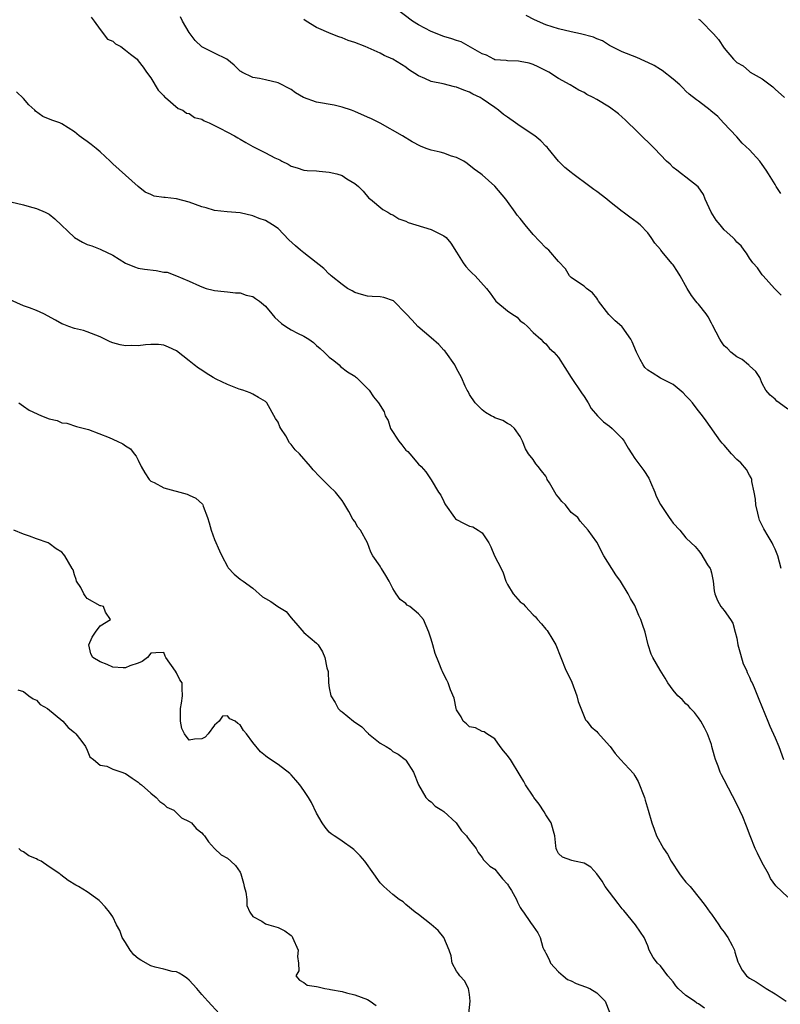
# Model space of a CAD drawing. Units: inches. Extents: x 2565000 to 2568000, y 1533000 to 1536000.
# Drawn here: x 2566620 to 2566740, y 1535465 to 1535619 of the extents above; entities that cross this region are included whole.
import ezdxf

# ---------------------------------------------------------------- set-up
doc = ezdxf.new("R2010")
doc.units = ezdxf.units.IN
doc.header["$MEASUREMENT"] = 0
doc.layers.add('LD25651533_2ft', color=63, linetype='Continuous')

msp = doc.modelspace()

# ---------------------------------------------------------------- linework, layer by layer
at = {"layer": 'LD25651533_2ft'}
for points, elevation in [([(2566739.94, 1535575.94), (2566738.94, 1535577), (2566737.13, 1535579), (2566737, 1535579.16), (2566736.24, 1535580.24), (2566735.53, 1535581), (2566735, 1535581.77), (2566734.54, 1535582.55), (2566734.13, 1535583), (2566733.68, 1535583.68), (2566733, 1535584.25), (2566732.68, 1535584.68), (2566732.38, 1535585), (2566731, 1535586.18), (2566730.36, 1535587), (2566729.74, 1535587.74), (2566728.99, 1535588.99), (2566728.05, 1535591), (2566727.77, 1535591.77), (2566726.95, 1535592.95), (2566725, 1535594.48), (2566724.29, 1535595), (2566723.58, 1535595.58), (2566723, 1535596.01), (2566722.51, 1535596.51), (2566721.98, 1535597), (2566721, 1535597.97), (2566720.06, 1535599), (2566719, 1535600.05), (2566718.5, 1535600.5), (2566718.04, 1535601), (2566717, 1535602.01), (2566715.91, 1535603), (2566715.47, 1535603.47), (2566715, 1535603.92), (2566714.41, 1535604.41), (2566713, 1535605.47), (2566711, 1535606.71), (2566710.44, 1535607), (2566709.46, 1535607.46), (2566709, 1535607.78), (2566708.17, 1535608.17), (2566706.82, 1535609), (2566705, 1535610), (2566703.48, 1535611), (2566701.81, 1535611.81), (2566701, 1535612.18), (2566700.37, 1535612.37), (2566699, 1535612.67), (2566698.71, 1535612.71), (2566697, 1535612.74), (2566696.79, 1535612.79), (2566695, 1535612.94), (2566694.86, 1535613), (2566693.67, 1535613.67), (2566693, 1535613.88), (2566689.72, 1535615.72), (2566689, 1535615.93), (2566688.23, 1535616.23), (2566687, 1535616.56), (2566685, 1535617.36), (2566683, 1535618.42), (2566682.09, 1535619), (2566679.44, 1535621)], 7654), ([(2566631.6, 1535619.6), (2566632.06, 1535619), (2566633, 1535617.67), (2566634.18, 1535616.18), (2566635, 1535615.85), (2566635.42, 1535615.42), (2566636.25, 1535615), (2566637, 1535614.44), (2566637.79, 1535613.79), (2566638.81, 1535613), (2566639, 1535612.78), (2566639.76, 1535611.76), (2566640.3, 1535611), (2566641, 1535610.07), (2566642.15, 1535608.15), (2566643, 1535607.28), (2566643.12, 1535607.12), (2566643.27, 1535607), (2566645.27, 1535605.27), (2566645.98, 1535605), (2566646.56, 1535604.56), (2566647, 1535604.49), (2566647.86, 1535603.86), (2566649, 1535603.58), (2566649.33, 1535603.33), (2566650.12, 1535603), (2566651.8, 1535602.2), (2566653, 1535601.55), (2566654.11, 1535601), (2566654.64, 1535600.64), (2566655, 1535600.46), (2566655.91, 1535599.91), (2566657, 1535599.28), (2566659, 1535598.29), (2566660.47, 1535597.53), (2566661.21, 1535597.21), (2566661.53, 1535597), (2566662.52, 1535596.53), (2566663, 1535596.23), (2566663.95, 1535595.95), (2566665, 1535595.59), (2566665.54, 1535595.54), (2566667, 1535595.46), (2566667.4, 1535595.4), (2566669, 1535595.29), (2566670.2, 1535595), (2566671, 1535594.75), (2566671.76, 1535594.24), (2566673, 1535593.51), (2566673.6, 1535593), (2566674.3, 1535592.3), (2566675.2, 1535591.2), (2566675.47, 1535591), (2566677.41, 1535589.41), (2566678.17, 1535589), (2566678.67, 1535588.67), (2566679, 1535588.54), (2566679.91, 1535587.91), (2566681, 1535587.59), (2566681.38, 1535587.38), (2566685, 1535586.25), (2566687, 1535585.28), (2566687.34, 1535585), (2566688.11, 1535584.11), (2566689, 1535582.68), (2566690.01, 1535581), (2566690.43, 1535580.43), (2566691, 1535579.8), (2566691.42, 1535579.42), (2566691.9, 1535579), (2566693.69, 1535577), (2566694.27, 1535576.27), (2566695, 1535575.2), (2566695.18, 1535575), (2566697, 1535573.49), (2566697.67, 1535573), (2566698.48, 1535572.48), (2566699, 1535571.92), (2566699.53, 1535571.53), (2566700.11, 1535571), (2566701, 1535570.09), (2566702.23, 1535569), (2566702.6, 1535568.6), (2566703, 1535568.31), (2566703.58, 1535567.58), (2566704.24, 1535567), (2566705, 1535566.13), (2566706.98, 1535563), (2566708.59, 1535560.59), (2566709, 1535560.03), (2566709.68, 1535559), (2566710.15, 1535558.15), (2566711.1, 1535557), (2566712.06, 1535556.06), (2566713, 1535555.36), (2566713.43, 1535555), (2566715, 1535553.4), (2566715.33, 1535553), (2566715.92, 1535551.92), (2566716.53, 1535551), (2566717, 1535550.25), (2566718.37, 1535548.37), (2566719.16, 1535547.16), (2566719.45, 1535546.55), (2566720.14, 1535545), (2566720.34, 1535544.34), (2566721.02, 1535543.02), (2566722.39, 1535541), (2566722.66, 1535540.66), (2566723, 1535540.13), (2566724.05, 1535539), (2566725, 1535537.83), (2566725.83, 1535537), (2566726.44, 1535536.44), (2566727, 1535535.8), (2566727.34, 1535535.34), (2566728.41, 1535533.59), (2566728.79, 1535533), (2566728.86, 1535532.86), (2566729, 1535532.33), (2566729.28, 1535531), (2566729.46, 1535529.46), (2566729.57, 1535529), (2566729.98, 1535527.98), (2566730.5, 1535527), (2566731, 1535526.37), (2566731.98, 1535525), (2566732.39, 1535524.39), (2566732.76, 1535523), (2566733, 1535522.05), (2566733.18, 1535521), (2566733.55, 1535519.55), (2566734.02, 1535518.02), (2566734.52, 1535517), (2566734.63, 1535516.63), (2566735, 1535515.89), (2566735.25, 1535515.25), (2566735.4, 1535515), (2566735.73, 1535514.27), (2566736.45, 1535512.45), (2566737.85, 1535509), (2566738.19, 1535508.19), (2566739, 1535506.39), (2566739.57, 1535505), (2566740.32, 1535503)], 7648), ([(2566739.94, 1535533), (2566739.45, 1535535), (2566739, 1535536.02), (2566738.68, 1535536.68), (2566738.56, 1535537), (2566737.94, 1535538.06), (2566737.22, 1535539.22), (2566736.57, 1535540.57), (2566736.45, 1535541), (2566736.3, 1535541.7), (2566735.99, 1535543), (2566735.91, 1535543.91), (2566735.74, 1535545), (2566735.36, 1535546.64), (2566735.33, 1535547), (2566735.25, 1535547.25), (2566735, 1535547.64), (2566734.52, 1535548.52), (2566733.61, 1535549.61), (2566733, 1535550.14), (2566732.14, 1535551), (2566731, 1535552.36), (2566730.69, 1535552.69), (2566730.43, 1535553), (2566728.17, 1535556.17), (2566727.59, 1535557), (2566727, 1535557.79), (2566726.47, 1535558.47), (2566726.02, 1535559), (2566725.55, 1535559.55), (2566725, 1535560.14), (2566724.57, 1535560.57), (2566723, 1535561.91), (2566721.22, 1535562.78), (2566721, 1535562.91), (2566719.71, 1535563.71), (2566719, 1535564.14), (2566718.57, 1535564.57), (2566718.29, 1535565), (2566717.82, 1535565.82), (2566717.24, 1535567), (2566716.58, 1535568.58), (2566716.37, 1535569), (2566715, 1535570.95), (2566714.96, 1535571), (2566713.9, 1535571.9), (2566712.91, 1535572.91), (2566711.28, 1535575), (2566711.19, 1535575.19), (2566711, 1535575.47), (2566710.32, 1535576.32), (2566709.39, 1535577), (2566709, 1535577.33), (2566707.97, 1535578.03), (2566707, 1535578.71), (2566706.72, 1535579), (2566706.08, 1535580.08), (2566705, 1535581.22), (2566703.46, 1535583), (2566703.22, 1535583.22), (2566703, 1535583.36), (2566701, 1535585.49), (2566699.76, 1535587), (2566699, 1535588.01), (2566698.51, 1535588.51), (2566698.2, 1535589), (2566697, 1535590.67), (2566696.7, 1535591), (2566695, 1535593.07), (2566693, 1535594.84), (2566692.8, 1535595), (2566691.74, 1535595.74), (2566690.64, 1535596.64), (2566690.13, 1535597), (2566689, 1535597.55), (2566688.21, 1535597.79), (2566687, 1535598.23), (2566686.4, 1535598.4), (2566685, 1535598.73), (2566684.21, 1535599), (2566683.34, 1535599.34), (2566682.01, 1535600.01), (2566680.5, 1535601), (2566677, 1535602.94), (2566675.63, 1535603.63), (2566675, 1535603.92), (2566673, 1535604.82), (2566672.5, 1535605), (2566671, 1535605.5), (2566669.77, 1535605.77), (2566667, 1535606.29), (2566664.95, 1535607), (2566663.72, 1535607.72), (2566663, 1535608.23), (2566661, 1535609.3), (2566659, 1535609.79), (2566658.03, 1535609.97), (2566657, 1535610.14), (2566655.25, 1535611), (2566655.09, 1535611.09), (2566655, 1535611.16), (2566654.08, 1535612.08), (2566652.89, 1535613), (2566651, 1535613.95), (2566649, 1535614.98), (2566647.94, 1535615.94), (2566647.13, 1535617), (2566647, 1535617.2), (2566645.97, 1535619), (2566645.65, 1535619.65)], 7650), ([(2566741, 1535558.05), (2566739.64, 1535559), (2566739.28, 1535559.28), (2566739, 1535559.61), (2566738.21, 1535560.21), (2566737.54, 1535561), (2566737, 1535562.04), (2566736.59, 1535563), (2566735.97, 1535563.97), (2566735, 1535564.83), (2566734.93, 1535564.93), (2566734.82, 1535565), (2566733.85, 1535565.85), (2566733, 1535566.24), (2566732.06, 1535567), (2566731.55, 1535567.55), (2566731, 1535568), (2566730.6, 1535568.6), (2566730.32, 1535569), (2566729.2, 1535571.2), (2566729, 1535571.55), (2566728.52, 1535572.52), (2566728.21, 1535573), (2566727, 1535574.5), (2566726.76, 1535574.76), (2566726.56, 1535575), (2566725.89, 1535575.89), (2566725.19, 1535577), (2566724.12, 1535579), (2566723.66, 1535579.66), (2566723, 1535580.7), (2566722.84, 1535580.84), (2566721.5, 1535582.5), (2566721.08, 1535583), (2566721, 1535583.12), (2566720.11, 1535584.11), (2566719.53, 1535585), (2566719, 1535585.73), (2566717.82, 1535587), (2566717.37, 1535587.37), (2566716.2, 1535588.2), (2566715.17, 1535589), (2566715, 1535589.1), (2566713, 1535590.64), (2566712.58, 1535591), (2566711, 1535592.23), (2566710.52, 1535592.52), (2566709.94, 1535593), (2566707.26, 1535595), (2566707, 1535595.24), (2566705.99, 1535595.99), (2566705, 1535597.01), (2566703.36, 1535599), (2566703.19, 1535599.19), (2566703, 1535599.35), (2566702.21, 1535600.21), (2566701.28, 1535601), (2566699, 1535602.47), (2566698.23, 1535603), (2566697, 1535603.91), (2566696.35, 1535604.35), (2566695.58, 1535605), (2566695, 1535605.45), (2566693, 1535606.81), (2566692.69, 1535607), (2566691.54, 1535607.54), (2566691, 1535607.85), (2566690.13, 1535608.13), (2566689, 1535608.63), (2566688.69, 1535608.69), (2566686.86, 1535609.14), (2566685, 1535609.53), (2566684.01, 1535609.99), (2566683, 1535610.4), (2566681.42, 1535611.42), (2566681, 1535611.74), (2566679, 1535613.01), (2566677.62, 1535613.62), (2566677, 1535613.94), (2566674.62, 1535615), (2566673, 1535615.63), (2566671.98, 1535615.98), (2566671, 1535616.38), (2566670.52, 1535616.52), (2566669.28, 1535617), (2566667, 1535618.02), (2566665.37, 1535619), (2566665, 1535619.24)], 7652), ([(2566739.89, 1535591.89), (2566739.18, 1535593), (2566739, 1535593.34), (2566737.97, 1535595), (2566737.58, 1535595.58), (2566737, 1535596.49), (2566736.59, 1535597), (2566735, 1535598.75), (2566733.84, 1535599.84), (2566733, 1535600.8), (2566730.89, 1535603), (2566729.99, 1535603.99), (2566728.92, 1535604.92), (2566728.79, 1535605), (2566727, 1535606.41), (2566726.65, 1535606.65), (2566725.53, 1535607.53), (2566725, 1535608.01), (2566724.54, 1535608.54), (2566724.07, 1535609), (2566723, 1535609.88), (2566721.26, 1535611.26), (2566721, 1535611.38), (2566720.03, 1535612.03), (2566719, 1535612.49), (2566718.67, 1535612.67), (2566717.86, 1535613), (2566717.28, 1535613.28), (2566715, 1535614.18), (2566713, 1535615.19), (2566711.91, 1535615.91), (2566711, 1535616.21), (2566710.47, 1535616.47), (2566708.47, 1535617), (2566707, 1535617.31), (2566705, 1535617.79), (2566703, 1535618.44), (2566701.22, 1535619.22), (2566699.9, 1535619.9)], 7656), ([(2566727, 1535619.33), (2566727.19, 1535619.19), (2566727.39, 1535619), (2566729.36, 1535617), (2566730.11, 1535616.11), (2566731, 1535614.77), (2566732.46, 1535613), (2566732.75, 1535612.75), (2566733, 1535612.49), (2566733.97, 1535611.97), (2566735, 1535611.07), (2566735.11, 1535611), (2566737, 1535609.95), (2566738.66, 1535608.66), (2566739, 1535608.32), (2566740.46, 1535607)], 7658), ([(2566741, 1535481.35), (2566739.15, 1535483.15), (2566738.3, 1535484.3), (2566737.96, 1535485), (2566737, 1535486.73), (2566736.24, 1535488.24), (2566735.9, 1535489), (2566735.09, 1535491), (2566734.52, 1535492.52), (2566733.95, 1535493.95), (2566733, 1535495.96), (2566731, 1535499.79), (2566730.57, 1535500.57), (2566730.39, 1535501), (2566730.06, 1535501.94), (2566729.64, 1535503), (2566729.49, 1535503.49), (2566729.1, 1535505), (2566729, 1535505.32), (2566728.37, 1535507), (2566727.93, 1535507.93), (2566727.33, 1535509), (2566727, 1535509.54), (2566726.37, 1535510.37), (2566725.74, 1535511), (2566725.39, 1535511.39), (2566725, 1535511.74), (2566724.39, 1535512.39), (2566723.74, 1535513), (2566723, 1535513.86), (2566722.16, 1535515), (2566721.75, 1535515.75), (2566720.98, 1535517), (2566719.8, 1535519), (2566719.54, 1535519.54), (2566719.06, 1535521), (2566718.59, 1535523), (2566718.19, 1535524.19), (2566717.95, 1535525), (2566717.63, 1535525.63), (2566717, 1535527.15), (2566716.29, 1535528.29), (2566715.92, 1535529), (2566714.74, 1535531), (2566714.01, 1535532.01), (2566713.36, 1535533), (2566712.11, 1535535), (2566711, 1535537.13), (2566709.65, 1535539), (2566708.42, 1535540.42), (2566708.02, 1535541), (2566707, 1535541.81), (2566706.07, 1535543), (2566705.51, 1535543.51), (2566705, 1535544.2), (2566704.62, 1535544.62), (2566703.56, 1535546.44), (2566703.21, 1535547), (2566703.16, 1535547.16), (2566703, 1535547.48), (2566702.35, 1535548.35), (2566701.78, 1535549), (2566701.45, 1535549.45), (2566701, 1535550.14), (2566700.27, 1535551), (2566699.79, 1535551.79), (2566699.36, 1535553), (2566699, 1535553.71), (2566698.1, 1535555), (2566697.51, 1535555.51), (2566697, 1535555.78), (2566696.23, 1535556.23), (2566695, 1535556.68), (2566694.81, 1535556.81), (2566694.41, 1535557), (2566693.52, 1535557.52), (2566693, 1535557.9), (2566691.89, 1535559), (2566691, 1535560.35), (2566690.79, 1535560.79), (2566690.65, 1535561), (2566690.34, 1535561.66), (2566689.77, 1535563), (2566689, 1535564.4), (2566688.73, 1535565), (2566687.31, 1535567), (2566687.17, 1535567.17), (2566687, 1535567.32), (2566686.2, 1535568.2), (2566685, 1535569.24), (2566682.9, 1535571), (2566682, 1535572), (2566681.06, 1535573), (2566681, 1535573.08), (2566679.06, 1535575.06), (2566677.55, 1535575.55), (2566677, 1535575.66), (2566675.72, 1535575.72), (2566675, 1535575.78), (2566674.06, 1535576.06), (2566673, 1535576.35), (2566672.6, 1535576.6), (2566671.87, 1535577), (2566671, 1535577.61), (2566669.28, 1535579), (2566669.14, 1535579.14), (2566669, 1535579.24), (2566668.14, 1535580.14), (2566665, 1535582.57), (2566664.49, 1535583), (2566663.69, 1535583.69), (2566662.65, 1535584.65), (2566661, 1535586.4), (2566660.09, 1535587), (2566659, 1535587.65), (2566657.99, 1535587.99), (2566657, 1535588.39), (2566655, 1535588.85), (2566652.95, 1535589.05), (2566651, 1535589.25), (2566649.65, 1535589.65), (2566649, 1535589.8), (2566647, 1535590.53), (2566645, 1535591.05), (2566643.25, 1535591.26), (2566643, 1535591.31), (2566641.52, 1535591.52), (2566641, 1535591.76), (2566640.11, 1535592.11), (2566638.98, 1535593), (2566635, 1535596.55), (2566634.59, 1535597), (2566633, 1535598.45), (2566632.38, 1535599), (2566631.62, 1535599.62), (2566631, 1535600.1), (2566630.44, 1535600.44), (2566629.72, 1535601), (2566629, 1535601.62), (2566627, 1535602.87), (2566626.69, 1535603), (2566625.45, 1535603.45), (2566624.03, 1535604.03), (2566622.86, 1535604.86), (2566622.75, 1535605), (2566621.84, 1535605.84), (2566621, 1535606.83), (2566619.89, 1535607.89)], 7646), ([(2566619, 1535590.63), (2566621, 1535590.15), (2566621.86, 1535589.86), (2566623, 1535589.58), (2566624.36, 1535589), (2566625, 1535588.68), (2566625.92, 1535587.92), (2566628.98, 1535584.98), (2566630.25, 1535584.25), (2566631, 1535583.91), (2566631.7, 1535583.7), (2566633, 1535583.15), (2566633.13, 1535583.13), (2566635, 1535582.25), (2566637, 1535580.99), (2566638.39, 1535580.39), (2566639, 1535580.2), (2566640, 1535580), (2566641.81, 1535579.81), (2566643, 1535579.56), (2566643.53, 1535579.53), (2566645, 1535578.98), (2566647, 1535578.13), (2566648.6, 1535577.4), (2566649, 1535577.24), (2566649.69, 1535577), (2566650.75, 1535576.75), (2566651, 1535576.65), (2566652.51, 1535576.51), (2566653, 1535576.44), (2566654.29, 1535576.29), (2566655, 1535576.3), (2566655.95, 1535575.95), (2566657, 1535575.72), (2566657.43, 1535575.43), (2566658.03, 1535575), (2566659, 1535574.22), (2566659.97, 1535573), (2566660.44, 1535572.44), (2566661.49, 1535571.49), (2566662.18, 1535571), (2566663, 1535570.5), (2566664.03, 1535569.97), (2566665, 1535569.51), (2566665.8, 1535569), (2566666.5, 1535568.5), (2566667, 1535568.01), (2566667.58, 1535567.58), (2566668.22, 1535567), (2566669, 1535566.19), (2566669.69, 1535565.69), (2566670.54, 1535565), (2566670.75, 1535564.75), (2566671.87, 1535563.87), (2566673, 1535563.21), (2566673.11, 1535563.11), (2566673.25, 1535563), (2566675, 1535561.28), (2566675.27, 1535561), (2566675.95, 1535559.95), (2566676.72, 1535559), (2566677.6, 1535557.6), (2566677.77, 1535557), (2566678.27, 1535556.27), (2566678.63, 1535555), (2566679.91, 1535553), (2566680.4, 1535552.4), (2566681, 1535551.6), (2566681.35, 1535551.35), (2566681.67, 1535551), (2566683, 1535549.37), (2566683.44, 1535549), (2566684.17, 1535548.18), (2566685, 1535546.94), (2566686.13, 1535545), (2566686.53, 1535544.53), (2566687, 1535543.51), (2566687.17, 1535543.17), (2566687.23, 1535543), (2566688.65, 1535541), (2566688.81, 1535540.81), (2566689, 1535540.67), (2566690.1, 1535540.1), (2566691, 1535539.62), (2566691.53, 1535539.53), (2566692.39, 1535539), (2566693, 1535538.58), (2566694.04, 1535537), (2566694.38, 1535536.38), (2566694.94, 1535535), (2566695.98, 1535533), (2566696.3, 1535532.3), (2566696.75, 1535531), (2566697, 1535530.45), (2566697.86, 1535529), (2566699, 1535527.75), (2566699.45, 1535527.45), (2566699.79, 1535527), (2566701, 1535525.73), (2566701.4, 1535525.4), (2566701.71, 1535525), (2566702.32, 1535524.32), (2566703, 1535523.45), (2566703.23, 1535523.23), (2566703.39, 1535523), (2566703.94, 1535522.06), (2566704.59, 1535521), (2566705.34, 1535519), (2566706.16, 1535517), (2566706.46, 1535516.46), (2566707.11, 1535515.11), (2566707.9, 1535513), (2566708.08, 1535512.08), (2566709.22, 1535509.22), (2566709.42, 1535509), (2566710.12, 1535508.12), (2566711, 1535507.37), (2566711.15, 1535507.15), (2566713, 1535505.13), (2566713.12, 1535505), (2566713.9, 1535503.9), (2566714.75, 1535503), (2566716.77, 1535500.77), (2566717, 1535500.42), (2566717.53, 1535499.53), (2566718.5, 1535497), (2566718.6, 1535496.6), (2566719.1, 1535495), (2566719.66, 1535493), (2566720.04, 1535492.04), (2566720.41, 1535491), (2566721.48, 1535489), (2566722.1, 1535488.1), (2566722.69, 1535487), (2566724.01, 1535485), (2566724.42, 1535484.42), (2566725, 1535483.71), (2566725.68, 1535483), (2566727.32, 1535481), (2566728.03, 1535480.03), (2566728.74, 1535479), (2566729, 1535478.69), (2566730.17, 1535477), (2566730.5, 1535476.5), (2566731, 1535475.86), (2566731.35, 1535475.35), (2566731.61, 1535475), (2566732.25, 1535473.75), (2566732.61, 1535473), (2566732.69, 1535472.69), (2566733.17, 1535471.17), (2566733.25, 1535471), (2566733.86, 1535469.86), (2566734.52, 1535469), (2566735, 1535468.64), (2566736.02, 1535468.02), (2566737.63, 1535467), (2566739, 1535466.17), (2566740.73, 1535465)], 7644), ([(2566727.91, 1535463.91), (2566727, 1535464.58), (2566726.7, 1535464.7), (2566726.34, 1535465), (2566725, 1535465.9), (2566723.81, 1535467), (2566723.42, 1535467.42), (2566723, 1535468.05), (2566722.18, 1535469), (2566721, 1535470.58), (2566720.54, 1535471), (2566719.87, 1535471.87), (2566719.25, 1535473), (2566719, 1535473.68), (2566718.47, 1535475), (2566717.85, 1535475.85), (2566717.11, 1535477), (2566715.24, 1535479.24), (2566715, 1535479.5), (2566714.36, 1535480.36), (2566713, 1535482.11), (2566712.34, 1535483), (2566711.84, 1535483.84), (2566711, 1535484.99), (2566710.05, 1535486.05), (2566709, 1535486.71), (2566707.49, 1535487), (2566707.1, 1535487.1), (2566705.64, 1535487.64), (2566705, 1535488.19), (2566704.72, 1535488.72), (2566704.61, 1535489), (2566704.59, 1535489.41), (2566704.44, 1535491), (2566703.87, 1535493), (2566703, 1535494.3), (2566702.76, 1535494.76), (2566701.97, 1535495.97), (2566701.14, 1535497), (2566701, 1535497.19), (2566699.81, 1535499), (2566699.54, 1535499.54), (2566699, 1535500.48), (2566697.45, 1535503), (2566697.26, 1535503.26), (2566697, 1535503.61), (2566696.34, 1535504.34), (2566695.85, 1535505), (2566695, 1535506.22), (2566693.73, 1535507), (2566693.32, 1535507.32), (2566693, 1535507.4), (2566691.95, 1535507.95), (2566691, 1535508.1), (2566690.56, 1535508.56), (2566690.01, 1535509), (2566689.69, 1535509.69), (2566689, 1535510.76), (2566688.91, 1535511), (2566688.63, 1535512.63), (2566688.05, 1535513.95), (2566687.67, 1535515), (2566687.46, 1535515.46), (2566687, 1535516.34), (2566686.8, 1535516.8), (2566686.69, 1535517), (2566686.21, 1535518.21), (2566685.65, 1535519.65), (2566685.25, 1535521), (2566685, 1535521.91), (2566684.61, 1535523), (2566683.78, 1535525), (2566683, 1535525.84), (2566681.67, 1535527), (2566681.25, 1535527.25), (2566681, 1535527.5), (2566680.13, 1535528.13), (2566679.5, 1535529), (2566679, 1535529.85), (2566678.42, 1535531), (2566677.87, 1535531.87), (2566677.21, 1535533), (2566677.12, 1535533.12), (2566677, 1535533.34), (2566675.84, 1535535), (2566675.54, 1535535.54), (2566675.02, 1535537), (2566673.91, 1535539), (2566673.51, 1535539.51), (2566673, 1535540.36), (2566672.72, 1535540.72), (2566672.06, 1535541.94), (2566671.28, 1535543.28), (2566671, 1535543.7), (2566669.99, 1535545), (2566669, 1535545.93), (2566667.92, 1535547), (2566667.45, 1535547.45), (2566666.48, 1535548.48), (2566666.06, 1535549), (2566664.34, 1535551), (2566663.63, 1535551.63), (2566663, 1535552.49), (2566662.75, 1535552.75), (2566662.16, 1535553.84), (2566661.41, 1535555), (2566661.26, 1535555.26), (2566661, 1535555.97), (2566660.57, 1535556.57), (2566659.18, 1535559), (2566659.11, 1535559.11), (2566659, 1535559.25), (2566657.86, 1535559.86), (2566657, 1535560.37), (2566656.58, 1535560.58), (2566655.44, 1535561), (2566654.83, 1535561.17), (2566653, 1535561.88), (2566651.26, 1535562.74), (2566650.77, 1535563), (2566649.66, 1535563.66), (2566649, 1535564.14), (2566648.46, 1535564.46), (2566647.77, 1535565), (2566647, 1535565.64), (2566645, 1535567.18), (2566643.77, 1535567.77), (2566643, 1535568.06), (2566642.17, 1535568.17), (2566641, 1535568.17), (2566640.15, 1535568.15), (2566639, 1535567.96), (2566638.01, 1535568.01), (2566637, 1535567.97), (2566636.14, 1535568.14), (2566635, 1535568.46), (2566634.59, 1535568.59), (2566633, 1535569.41), (2566632.34, 1535569.66), (2566631, 1535570.2), (2566630.38, 1535570.38), (2566629, 1535570.71), (2566628.12, 1535571), (2566627.31, 1535571.31), (2566627, 1535571.45), (2566626.02, 1535572.02), (2566624.17, 1535573), (2566623, 1535573.54), (2566621.95, 1535573.95), (2566621, 1535574.25), (2566617.72, 1535575.72)], 7642), ([(2566620.27, 1535559), (2566621, 1535558.5), (2566621.88, 1535557.88), (2566623.83, 1535557), (2566625, 1535556.51), (2566626.27, 1535556.27), (2566627, 1535555.88), (2566627.81, 1535555.81), (2566629.3, 1535555.3), (2566631.19, 1535554.81), (2566634.44, 1535553.56), (2566635.71, 1535553), (2566636.58, 1535552.58), (2566637, 1535552.27), (2566637.8, 1535551.8), (2566638.34, 1535551), (2566638.66, 1535550.66), (2566639, 1535550), (2566639.48, 1535549), (2566640.04, 1535548.04), (2566640.71, 1535547), (2566641, 1535546.73), (2566641.48, 1535546.52), (2566643, 1535545.69), (2566646.67, 1535544.67), (2566647, 1535544.49), (2566648.04, 1535544.04), (2566649.11, 1535543.11), (2566649.16, 1535543), (2566649.2, 1535542.8), (2566649.9, 1535541), (2566650.15, 1535540.15), (2566650.44, 1535539), (2566651, 1535537.55), (2566651.74, 1535535.74), (2566652.14, 1535535), (2566653, 1535533.28), (2566653.11, 1535533.11), (2566654.08, 1535532.08), (2566655, 1535531.3), (2566655.47, 1535531), (2566657, 1535529.88), (2566658.54, 1535528.54), (2566659, 1535528.25), (2566659.82, 1535527.82), (2566660.92, 1535527), (2566662.23, 1535526.23), (2566663, 1535525.26), (2566664.05, 1535524.05), (2566665, 1535522.91), (2566667, 1535521.26), (2566667.25, 1535521), (2566667.92, 1535519.92), (2566668.32, 1535519), (2566668.62, 1535517.38), (2566668.83, 1535516.83), (2566668.89, 1535515), (2566669, 1535514.24), (2566669.22, 1535513), (2566669.93, 1535511.93), (2566670.39, 1535511), (2566670.7, 1535510.7), (2566671, 1535510.45), (2566672.83, 1535509), (2566674.1, 1535508.1), (2566675, 1535507.15), (2566675.09, 1535507.09), (2566675.17, 1535507), (2566677, 1535505.55), (2566677.94, 1535505), (2566678.59, 1535504.59), (2566679, 1535504.25), (2566679.82, 1535503.82), (2566680.91, 1535503), (2566681, 1535502.89), (2566682.23, 1535501), (2566683, 1535499), (2566684.18, 1535497), (2566684.59, 1535496.59), (2566685, 1535496.3), (2566685.64, 1535495.64), (2566686.7, 1535495), (2566687, 1535494.78), (2566688.93, 1535493), (2566689.77, 1535491.77), (2566690.54, 1535491), (2566690.71, 1535490.71), (2566691, 1535490.29), (2566692.06, 1535489), (2566692.38, 1535488.38), (2566693, 1535487.56), (2566693.21, 1535487.21), (2566693.43, 1535487), (2566694.19, 1535486.19), (2566695, 1535485.74), (2566695.55, 1535485), (2566696.22, 1535484.22), (2566697, 1535483.37), (2566697.13, 1535483.13), (2566697.22, 1535483), (2566697.59, 1535482.41), (2566698.38, 1535481), (2566698.57, 1535480.57), (2566699, 1535479.74), (2566699.27, 1535479.27), (2566699.51, 1535479), (2566700.62, 1535477.38), (2566701, 1535476.8), (2566701.76, 1535475.76), (2566702.1, 1535475), (2566702.55, 1535473.45), (2566702.76, 1535473), (2566702.85, 1535472.85), (2566703, 1535472.54), (2566703.53, 1535471.53), (2566703.73, 1535471), (2566705, 1535469.63), (2566705.72, 1535469), (2566706.43, 1535468.43), (2566707, 1535468.19), (2566707.78, 1535467.78), (2566709.26, 1535467.26), (2566709.9, 1535467), (2566711, 1535466.31), (2566712.32, 1535465), (2566713, 1535463.3)], 7640), ([(2566690.91, 1535463), (2566691.14, 1535465), (2566691, 1535466.03), (2566690.84, 1535467), (2566690.22, 1535468.22), (2566689.5, 1535469), (2566689.31, 1535469.31), (2566689, 1535469.71), (2566688.31, 1535471), (2566688.12, 1535472.12), (2566687.81, 1535473), (2566687.01, 1535475.01), (2566686.1, 1535476.1), (2566685, 1535477.03), (2566683, 1535478.6), (2566682.47, 1535479), (2566681, 1535480.21), (2566680.59, 1535480.59), (2566679.97, 1535481), (2566679, 1535481.77), (2566677.55, 1535483), (2566677.28, 1535483.28), (2566677, 1535483.62), (2566676.02, 1535485), (2566674.56, 1535487), (2566673.85, 1535487.85), (2566672.84, 1535488.84), (2566672.64, 1535489), (2566671, 1535490.12), (2566670.49, 1535490.49), (2566669.75, 1535491), (2566669.31, 1535491.31), (2566669, 1535491.56), (2566668.35, 1535492.35), (2566667.9, 1535493), (2566667, 1535494.57), (2566666.22, 1535496.22), (2566665.73, 1535497), (2566665, 1535498.12), (2566664.36, 1535499), (2566663.73, 1535499.73), (2566663, 1535500.55), (2566662.78, 1535500.78), (2566661, 1535502.2), (2566659.3, 1535503.3), (2566659, 1535503.54), (2566658.18, 1535504.18), (2566657, 1535505.63), (2566656.02, 1535507), (2566655.55, 1535507.55), (2566655, 1535508.44), (2566654.63, 1535508.63), (2566654.24, 1535509), (2566653.38, 1535509.38), (2566653, 1535509.84), (2566652.24, 1535509.76), (2566651.71, 1535509), (2566651, 1535508.39), (2566650, 1535507), (2566649.49, 1535506.51), (2566649, 1535506.23), (2566647.84, 1535506.16), (2566647, 1535506), (2566646.24, 1535507), (2566645.87, 1535507.87), (2566645.63, 1535509), (2566645.62, 1535511), (2566645.82, 1535511.82), (2566645.97, 1535513), (2566645.88, 1535514.12), (2566645.88, 1535515), (2566645.51, 1535515.51), (2566645, 1535516.61), (2566644.86, 1535516.86), (2566643.33, 1535519), (2566643.24, 1535519.24), (2566643, 1535519.77), (2566641.76, 1535519.76), (2566641, 1535519.7), (2566640.47, 1535519), (2566639.64, 1535518.36), (2566639, 1535518.13), (2566637.67, 1535517.67), (2566637, 1535517.36), (2566636.64, 1535517.36), (2566635, 1535517.5), (2566634.12, 1535517.88), (2566633, 1535518.31), (2566631.86, 1535519), (2566631.56, 1535519.56), (2566631.22, 1535521), (2566631.78, 1535522.22), (2566632.3, 1535523), (2566633, 1535523.96), (2566634.67, 1535525), (2566633.86, 1535526.14), (2566633.54, 1535527), (2566633.11, 1535527.11), (2566633, 1535527.11), (2566631, 1535528.27), (2566630.67, 1535528.67), (2566630.44, 1535529), (2566629.98, 1535529.98), (2566629.31, 1535531), (2566629.27, 1535531.27), (2566629, 1535532), (2566628.77, 1535532.77), (2566628.6, 1535533), (2566627.46, 1535535), (2566627.24, 1535535.24), (2566627, 1535535.53), (2566626.1, 1535536.1), (2566625, 1535536.93), (2566624.84, 1535537), (2566623, 1535537.63), (2566621.92, 1535538.08), (2566621, 1535538.41), (2566619.47, 1535539)], 7638), ([(2566620.09, 1535513.91), (2566621, 1535513.66), (2566621.81, 1535513), (2566622.5, 1535512.5), (2566623, 1535512.32), (2566623.62, 1535511.62), (2566624.75, 1535511), (2566627.18, 1535509), (2566628, 1535508), (2566629, 1535507.22), (2566629.22, 1535507), (2566629.98, 1535506.02), (2566630.73, 1535505), (2566631, 1535504.44), (2566631.42, 1535503.42), (2566632, 1535503), (2566633, 1535502.11), (2566634.07, 1535501.93), (2566635, 1535501.46), (2566636.42, 1535501), (2566636.82, 1535500.82), (2566637, 1535500.78), (2566638.03, 1535500.03), (2566639, 1535499.44), (2566639.21, 1535499.21), (2566639.51, 1535499), (2566641, 1535497.68), (2566641.83, 1535497), (2566642.38, 1535496.38), (2566643, 1535495.97), (2566643.49, 1535495.49), (2566644.57, 1535495), (2566645, 1535494.61), (2566645.81, 1535493.81), (2566647, 1535493.26), (2566647.39, 1535493), (2566648.11, 1535492.11), (2566649, 1535491.46), (2566649.2, 1535491.2), (2566649.43, 1535491), (2566650.02, 1535490.02), (2566650.98, 1535488.98), (2566652.01, 1535488.01), (2566653, 1535487.48), (2566653.56, 1535487), (2566654.3, 1535486.3), (2566655, 1535485.27), (2566655.13, 1535485), (2566655.53, 1535483.53), (2566655.65, 1535483), (2566655.88, 1535482.12), (2566656.04, 1535481), (2566656.06, 1535480.06), (2566656.53, 1535479), (2566657, 1535478.29), (2566658.43, 1535477.57), (2566659, 1535477.18), (2566659.53, 1535477), (2566661, 1535476.6), (2566662.04, 1535476.04), (2566663, 1535475.32), (2566663.15, 1535475.15), (2566663.24, 1535475), (2566664.1, 1535473), (2566664, 1535472), (2566664.17, 1535471), (2566664.23, 1535469.77), (2566663.76, 1535469), (2566664.3, 1535468.3), (2566665, 1535467.93), (2566665.54, 1535467.54), (2566667, 1535467.32), (2566667.23, 1535467.23), (2566668.3, 1535467), (2566669, 1535466.88), (2566669.17, 1535466.83), (2566671, 1535466.51), (2566671.69, 1535466.31), (2566673, 1535466.01), (2566675, 1535465.26), (2566675.43, 1535465), (2566676.34, 1535464.34)], 7636), ([(2566651.78, 1535463), (2566649.91, 1535465), (2566649, 1535466.04), (2566648.19, 1535467), (2566647, 1535468.3), (2566646.63, 1535468.63), (2566646.1, 1535469), (2566645.41, 1535469.41), (2566645, 1535469.6), (2566644.33, 1535469.67), (2566643, 1535470.05), (2566641.67, 1535470.33), (2566641, 1535470.53), (2566639.43, 1535471.43), (2566639, 1535471.72), (2566638.29, 1535472.29), (2566637.74, 1535473), (2566637, 1535474.24), (2566636.49, 1535475), (2566636.1, 1535476.1), (2566635.59, 1535477), (2566635, 1535478.24), (2566634.47, 1535479), (2566633.83, 1535479.83), (2566633, 1535480.69), (2566632.84, 1535480.84), (2566632.63, 1535481), (2566631, 1535482.2), (2566629.64, 1535483), (2566629.22, 1535483.22), (2566627.98, 1535483.98), (2566626.86, 1535484.86), (2566626.71, 1535485), (2566625, 1535486.12), (2566623.74, 1535487), (2566623.21, 1535487.21), (2566623, 1535487.36), (2566621.83, 1535487.83), (2566621, 1535488.49), (2566620.6, 1535488.6), (2566620.24, 1535489)], 7634)]:
    msp.add_lwpolyline(points, dxfattribs=dict(at, elevation=elevation))

doc.saveas('drawing.dxf')
